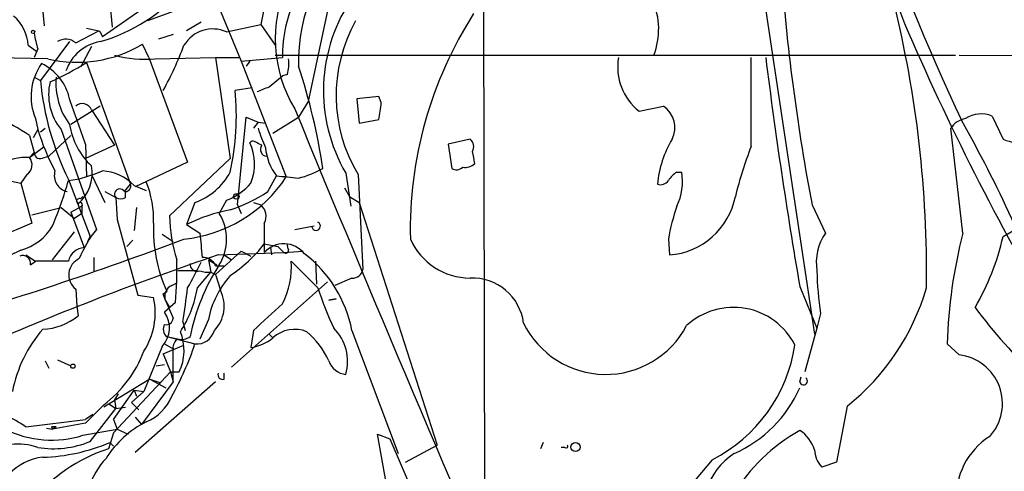
# Model space of a CAD drawing. Extents: x 0 to 843, y 814 to 1656.
# Drawn here: x 353 to 422, y 1044 to 1075 of the extents above; entities that cross this region are included whole.
import ezdxf

# ---------------------------------------------------------------- set-up
doc = ezdxf.new("R2010")
doc.units = 0
doc.header["$MEASUREMENT"] = 0
doc.layers.add('MAIN', color=5, linetype='CONTINUOUS')

msp = doc.modelspace()

# ---------------------------------------------------------------- linework, layer by layer
at = {"layer": 'MAIN'}
for p, q in [((364.0667, 1082.5757), (368.4693, 1071.9924)), ((371.4327, 1082.6604), (369.824, 1074.5324)), ((404.368, 1079.5277), (408.3473, 1053.027)), ((354.584, 1076.395), (354.7533, 1074.4477)), ((362.5427, 1076.3104), (358.8173, 1073.6857)), ((374.65, 1076.395), (373.126, 1069.1984)), ((359.3253, 1076.0564), (359.4947, 1074.363)), ((363.8127, 1075.4637), (361.95, 1074.7864)), ((385.318, 1075.8024), (385.4027, 1038.549)), ((365.6753, 1074.7017), (364.6593, 1074.109)), ((356.9547, 1073.2624), (358.5633, 1074.109)), ((357.7167, 1074.2784), (358.5633, 1074.109)), ((358.648, 1074.0244), (358.8173, 1073.6857)), ((367.4533, 1074.0244), (369.824, 1074.5324)), ((369.824, 1074.5324), (370.84, 1073.093)), ((356.5313, 1073.347), (354.4993, 1070.6377)), ((363.728, 1073.855), (362.712, 1073.5164)), ((353.6527, 1073.093), (354.2453, 1072.6697)), ((354.33, 1072.839), (354.076, 1072.2464)), ((358.0553, 1073.0084), (357.2933, 1071.569)), ((362.0347, 1072.2464), (361.6113, 1073.1777)), ((355.0073, 1072.1617), (341.9687, 1072.4157)), ((362.0347, 1072.2464), (364.744, 1064.965)), ((362.458, 1072.1617), (366.6913, 1072.2464)), ((366.6913, 1072.2464), (368.3, 1072.2464)), ((366.6913, 1072.2464), (367.7073, 1065.219)), ((368.4693, 1071.9924), (371.348, 1072.2464)), ((368.4693, 1071.9924), (371.602, 1063.949)), ((369.062, 1071.9924), (368.808, 1071.6537)), ((370.84, 1072.4157), (418.1687, 1072.4157)), ((403.9447, 1066.0657), (403.9447, 1072.2464)), ((418.4227, 1072.4157), (432.2233, 1072.331)), ((357.7167, 1071.9077), (360.7647, 1063.441)), ((354.076, 1070.8917), (354.4993, 1070.6377)), ((370.4167, 1070.2144), (371.348, 1070.9764)), ((371.6867, 1071.061), (371.348, 1070.9764)), ((369.2313, 1070.1297), (368.046, 1069.9604)), ((378.0367, 1069.537), (376.5127, 1069.3677)), ((376.5127, 1069.3677), (376.682, 1067.6744)), ((378.206, 1069.1137), (378.0367, 1069.537)), ((358.648, 1068.8597), (356.616, 1067.5897)), ((358.0553, 1068.6057), (359.664, 1066.1504)), ((373.126, 1069.1984), (372.4487, 1068.0977)), ((396.1553, 1068.521), (397.8487, 1068.8597)), ((354.1607, 1068.013), (354.33, 1067.251)), ((368.2153, 1062.0017), (368.808, 1068.0977)), ((368.808, 1068.0977), (369.6547, 1067.759)), ((370.6707, 1066.997), (372.4487, 1068.0977)), ((376.682, 1067.6744), (378.0367, 1067.9284)), ((420.7087, 1068.1824), (421.4707, 1066.5737)), ((354.33, 1067.251), (353.9913, 1066.6584)), ((354.4993, 1067.0817), (354.838, 1067.3357)), ((355.9387, 1067.251), (358.394, 1060.3084)), ((369.6547, 1067.759), (369.316, 1067.3357)), ((369.6547, 1067.759), (370.1627, 1067.6744)), ((418.6767, 1060.0544), (417.83, 1067.3357)), ((353.7373, 1066.8277), (354.076, 1065.6424)), ((355.092, 1065.3884), (356.616, 1066.8277)), ((384.3867, 1066.5737), (382.8627, 1066.235)), ((353.7373, 1065.3037), (354.7533, 1066.0657)), ((357.632, 1066.235), (357.7167, 1063.949)), ((359.664, 1066.1504), (357.632, 1065.219)), ((382.8627, 1066.235), (383.1167, 1064.5417)), ((353.7373, 1065.3037), (354.076, 1065.6424)), ((354.7533, 1065.3037), (355.092, 1065.3884)), ((367.7073, 1065.219), (363.474, 1061.2397)), ((364.744, 1064.965), (361.1033, 1063.2717)), ((351.9593, 1063.7797), (353.1447, 1063.5257)), ((353.568, 1064.1184), (353.1447, 1063.5257)), ((356.4467, 1063.7797), (357.9707, 1059.8004)), ((358.0553, 1064.1184), (358.9867, 1062.171)), ((370.332, 1062.933), (370.9247, 1064.0337)), ((375.7507, 1064.203), (376.0893, 1061.917)), ((376.5973, 1064.1184), (376.936, 1057.5144)), ((398.78, 1064.2877), (399.1187, 1064.2877)), ((353.1447, 1063.5257), (353.9067, 1060.7317)), ((360.3413, 1062.933), (360.7647, 1063.441)), ((361.0187, 1063.3564), (361.8653, 1063.0177)), ((375.666, 1063.187), (376.0047, 1062.5944)), ((357.2933, 1062.425), (357.4627, 1062.5944)), ((358.9867, 1062.933), (359.7487, 1062.5097)), ((359.7487, 1062.5097), (359.8333, 1060.9857)), ((360.426, 1062.5097), (360.426, 1062.933)), ((376.0047, 1062.5944), (376.682, 1062.171)), ((353.9067, 1061.3244), (355.9387, 1061.8324)), ((355.9387, 1061.8324), (356.87, 1061.0704)), ((356.616, 1061.4937), (357.378, 1061.917)), ((357.378, 1061.917), (357.378, 1061.409)), ((361.188, 1061.8324), (361.0187, 1060.2237)), ((365.252, 1062.171), (364.6593, 1060.647)), ((367.4533, 1062.3404), (366.9453, 1061.409)), ((368.2153, 1062.0017), (368.4693, 1061.409)), ((369.316, 1062.171), (369.824, 1062.0017)), ((376.682, 1062.171), (382.1007, 1045.3224)), ((408.178, 1062.0017), (409.1093, 1060.0544)), ((356.616, 1061.4937), (357.5473, 1059.0384)), ((357.378, 1061.409), (356.87, 1061.0704)), ((353.9067, 1060.7317), (347.3027, 1057.9377)), ((359.8333, 1060.9857), (361.2727, 1055.7364)), ((364.6593, 1060.647), (365.5907, 1060.0544)), ((370.078, 1060.7317), (370.078, 1058.6997)), ((372.1947, 1060.3084), (373.5493, 1060.5624)), ((421.4707, 1059.8004), (422.3173, 1060.3084)), ((355.346, 1058.1917), (356.87, 1060.139)), ((357.8013, 1059.4617), (357.9707, 1059.8004)), ((357.9707, 1059.8004), (357.8013, 1059.4617)), ((362.966, 1059.9697), (363.728, 1059.4617)), ((398.1873, 1059.631), (398.272, 1058.5304)), ((360.934, 1059.5464), (360.5107, 1059.123)), ((370.078, 1059.2924), (371.0093, 1059.123)), ((370.5013, 1059.0384), (370.586, 1058.5304)), ((371.0093, 1059.123), (371.4327, 1058.6997)), ((353.1447, 1058.869), (351.1973, 1057.9377)), ((353.4833, 1058.5304), (354.1607, 1058.107)), ((358.2247, 1058.361), (358.2247, 1057.4297)), ((368.4693, 1058.7844), (366.6913, 1057.1757)), ((366.8607, 1058.5304), (371.4327, 1058.6997)), ((367.284, 1058.5304), (367.792, 1058.1917)), ((368.4693, 1058.7844), (369.1467, 1058.4457)), ((371.4327, 1058.6997), (372.7873, 1058.7844)), ((353.822, 1057.853), (354.1607, 1058.107)), ((356.4467, 1058.107), (354.1607, 1058.107)), ((366.1833, 1058.1917), (366.776, 1057.853)), ((366.1833, 1058.1917), (366.3527, 1057.345)), ((366.6913, 1057.7684), (367.284, 1057.7684)), ((373.8033, 1056.2444), (371.9407, 1058.107)), ((373.634, 1058.107), (373.7187, 1056.4984)), ((365.3367, 1057.4297), (364.0667, 1057.4297)), ((365.4213, 1056.2444), (366.3527, 1057.345)), ((366.3527, 1057.345), (366.6913, 1057.1757)), ((366.6913, 1057.1757), (367.03, 1056.075)), ((376.174, 1056.9217), (374.9887, 1056.4137)), ((363.6433, 1056.4137), (363.982, 1056.583)), ((374.4807, 1056.6677), (367.792, 1050.741)), ((407.3313, 1056.329), (408.5167, 1053.4504)), ((356.9547, 1056.1597), (357.0393, 1054.9744)), ((361.2727, 1055.7364), (362.3733, 1055.567)), ((363.0507, 1055.821), (363.3047, 1055.9904)), ((357.0393, 1054.9744), (357.124, 1054.297)), ((363.8973, 1055.2284), (363.1353, 1054.551)), ((363.22, 1055.313), (363.474, 1054.8897)), ((363.22, 1055.313), (363.728, 1054.1277)), ((375.0733, 1055.4824), (374.5653, 1055.3977)), ((374.5653, 1055.3977), (375.0733, 1055.4824)), ((408.7707, 1054.4664), (408.5167, 1053.4504)), ((364.4053, 1053.8737), (364.5747, 1053.281)), ((366.1833, 1054.043), (365.5907, 1052.6884)), ((363.3047, 1052.8577), (364.1513, 1052.6884)), ((363.3047, 1052.8577), (365.252, 1052.3497)), ((369.316, 1053.281), (369.1467, 1052.0957)), ((370.4167, 1053.027), (370.6707, 1052.773)), ((376.174, 1053.281), (379.3913, 1044.7297)), ((408.5167, 1053.4504), (407.67, 1050.4024)), ((362.966, 1052.1804), (361.696, 1049.0477)), ((363.0507, 1051.6724), (364.49, 1052.265)), ((363.1353, 1052.3497), (363.728, 1052.011)), ((418.4227, 1051.5877), (417.576, 1052.3497)), ((363.0507, 1051.6724), (363.5587, 1050.4024)), ((363.728, 1049.725), (363.728, 1052.011)), ((354.838, 1051.1644), (355.092, 1050.6564)), ((355.6847, 1051.249), (356.616, 1050.8257)), ((362.5427, 1050.8257), (363.1353, 1050.9104)), ((363.5587, 1050.4024), (359.5793, 1046.169)), ((363.5587, 1050.4024), (364.1513, 1050.4024)), ((363.5587, 1050.4024), (363.728, 1049.725)), ((367.284, 1049.8944), (367.284, 1050.3177)), ((407.3313, 1049.725), (407.416, 1050.0637)), ((362.1193, 1049.8944), (358.902, 1047.947)), ((366.6913, 1049.725), (361.1033, 1044.8144)), ((363.728, 1049.725), (361.5267, 1046.7617)), ((362.1193, 1049.8944), (362.8813, 1049.6404)), ((362.1193, 1049.8944), (363.22, 1049.3017)), ((359.5793, 1047.1004), (361.0187, 1049.1324)), ((359.918, 1048.8784), (359.664, 1048.455)), ((361.696, 1049.0477), (360.8493, 1048.2857)), ((361.0187, 1049.1324), (361.696, 1049.0477)), ((361.0187, 1049.1324), (361.188, 1048.709)), ((358.902, 1048.1164), (357.632, 1046.8464)), ((359.2407, 1048.201), (359.7487, 1047.8624)), ((359.664, 1048.455), (359.7487, 1047.8624)), ((360.8493, 1048.2857), (361.3573, 1047.7777)), ((410.6333, 1048.0317), (409.8713, 1044.137)), ((358.14, 1047.439), (357.632, 1047.1004)), ((357.9707, 1045.5764), (359.7487, 1047.8624)), ((359.7487, 1047.8624), (360.426, 1047.947)), ((353.4833, 1046.5924), (357.632, 1047.1004)), ((357.632, 1046.8464), (355.346, 1046.423)), ((359.5793, 1047.1004), (359.8333, 1046.423)), ((361.1033, 1047.2697), (361.5267, 1046.7617)), ((361.8653, 1046.931), (361.5267, 1046.7617)), ((354.9227, 1046.5077), (355.346, 1046.423)), ((355.2613, 1046.5924), (355.346, 1046.423)), ((355.6, 1046.5924), (355.346, 1046.423)), ((357.4627, 1045.9997), (359.8333, 1046.423)), ((359.5793, 1046.169), (359.2407, 1045.0684)), ((359.8333, 1046.423), (360.5953, 1046.0844)), ((378.714, 1041.851), (377.952, 1046.0844)), ((377.952, 1046.0844), (378.7987, 1045.7457)), ((359.3253, 1045.4917), (359.5793, 1045.2377)), ((378.7987, 1045.7457), (385.4027, 1030.675)), ((379.8993, 1044.137), (382.1007, 1045.3224)), ((389.4667, 1045.4917), (389.2973, 1045.0684)), ((390.9907, 1045.153), (390.7367, 1045.153)), ((401.2353, 1044.3064), (399.3727, 1042.105)), ((409.8713, 1044.137), (408.8553, 1043.7984))]:
    msp.add_line(p, q, dxfattribs=at)
for centre, radius in [((353.9913, 1074.0244), 0.1197), ((368.1306, 1062.5944), 0.1893), ((356.7641, 1050.8046), 0.1496), ((391.7244, 1045.1813), 0.3155)]:
    msp.add_circle(centre, radius, dxfattribs=at)
for centre, radius, start, end in [((614.8356, 1150.3109), 214.0532, 173.892641, 200.709007), ((554.4562, 1132.0413), 150.2678, 192.205846, 205.291343), ((385.0682, 1071.8576), 12.6211, 132.677546, 180.925678), ((380.3171, 1072.4338), 8.9711, 137.351294, 181.196962), ((553.8109, 1089.5295), 148.2117, 184.525803, 190.703866), ((355.2206, 1085.165), 12.305, 286.172964, 318.877589), ((380.1101, 1073.5266), 9.2759, 155.243496, 211.424354), ((385.5705, 1069.9455), 11.3756, 144.942208, 210.318578), ((392.5687, 1074.2194), 4.9434, 338.600423, 23.944484), ((338.2606, 1057.3765), 77.8843, 359.167139, 13.941305), ((350.7172, 1072.8952), 2.9422, 3.85488, 49.276829), ((385.6794, 1069.5979), 10.607, 150.714808, 211.103825), ((408.0809, 1060.2553), 27.8499, 147.315998, 181.284484), ((358.818, 1074.2793), 0.3064, 213.767866, 236.299559), ((366.4976, 1071.8854), 2.3428, 65.925024, 148.972492), ((577.1085, 1144.3168), 176.8133, 203.216087, 210.669221), ((359.043, 1074.5062), 4.9992, 186.506626, 199.480977), ((356.2625, 1072.4466), 1.0698, 49.685652, 122.68889), ((359.2019, 1070.3018), 3.0951, 100.308986, 160.891841), ((357.0709, 1080.7196), 8.8032, 256.442852, 301.048923), ((339.7576, 1082.5596), 26.4822, 331.591116, 339.055099), ((361.6961, 1079.2751), 7.1541, 253.498056, 276.113513), ((368.4231, 1071.8654), 3.3613, 346.153931, 5.057234), ((398.5197, 1071.5752), 3.8625, 169.992622, 232.25486), ((738.7602, 1113.8244), 336.379, 187.100182, 189.841573), ((357.761, 1069.5415), 3.9113, 144.316727, 203.003551), ((353.0564, 1068.6116), 3.5562, 12.275589, 64.560483), ((345.9498, 1090.9115), 22.3518, 294.381033, 301.76524), ((333.9236, 1058.7237), 40.637, 8.231316, 18.553058), ((374.4309, 1072.592), 20.0272, 185.59997, 206.104962), ((360.339, 1070.446), 4.7599, 174.627172, 216.874953), ((358.8593, 1069.6639), 3.7884, 166.426676, 219.562355), ((349.8562, 1068.2), 18.2748, 347.638334, 5.527842), ((285.3132, 1281.733), 227.9972, 291.687985, 291.917154), ((-238.62, 858.4966), 631.4045, 19.2086969, 19.5100055), ((346.9853, 1057.1336), 11.8138, 55.142552, 80.200568), ((357.4181, 1068.3563), 0.6842, 21.375369, 132.630818), ((1967.6505, 1722.8854), 1724.3695, 202.2954161, 203.7135686), ((370.8318, 1069.5622), 7.3878, 347.223544, 356.519549), ((396.8769, 1067.388), 1.7636, 332.502164, 56.562228), ((419.1846, 1066.4044), 1.6439, 101.886863, 145.491118), ((343.3925, 1025.059), 86.5188, 19.513239, 29.63768), ((419.9435, 1066.2708), 2.0591, 68.184122, 122.208903), ((368.5955, 1071.4416), 14.8683, 196.370555, 208.389025), ((361.5063, 1068.3808), 5.0375, 189.035245, 226.759967), ((378.0318, 1069.7044), 8.7055, 195.788725, 205.321977), ((422.6117, 1069.134), 2.803, 245.979814, 317.795062), ((384.0056, 1066.0572), 0.6419, 329.039305, 53.578205), ((405.0001, 1062.7154), 7.6095, 149.533272, 174.528258), ((369.2737, 1066.1927), 0.2469, 59.040224, 149.040224), ((365.9458, 1064.8269), 3.4553, 337.877733, 25.596518), ((306.1547, 939.2774), 141.9906, 63.320357, 63.54954), ((370.2793, 1065.8588), 0.4716, 141.803193, 266.108324), ((373.7293, 1066.2539), 3.577, 184.375487, 218.366125), ((433.109, 1054.908), 31.2258, 159.064111, 165.749877), ((353.5098, 1061.8956), 3.4157, 86.181016, 121.890697), ((353.1138, 1064.788), 0.8091, 304.14965, 39.594322), ((354.4993, 1065.6423), 0.4233, 179.986464, 306.875312), ((172.9955, 1022.9797), 215.836, 11.194029, 11.423217), ((355.3273, 1064.2015), 2.7752, 310.346682, 10.579071), ((370.811, 1070.414), 6.7512, 284.038714, 299.563616), ((383.4433, 1065.0738), 0.6243, 238.458631, 314.22122), ((384.0482, 1065.5993), 0.9876, 260.117045, 313.284923), ((356.6038, 1064.044), 1.137, 163.211459, 257.721524), ((355.0798, 1072.9653), 9.3705, 278.387789, 293.506733), ((358.6009, 1061.0106), 3.3688, 44.134062, 86.316936), ((363.5174, 1069.2489), 9.6669, 275.774346, 326.752954), ((363.7044, 1066.4485), 4.5489, 289.89013, 331.639443), ((414.012, 1444.9515), 383.347, 263.546451, 263.775633), ((399.4994, 1062.9756), 1.4964, 118.735138, 151.264862), ((395.0972, 1063.6527), 4.0713, 334.765545, 8.972992), ((331.846, 1070.5793), 25.5458, 336.913821, 344.366168), ((360.0233, 1062.7518), 0.3661, 29.67498, 221.400885), ((360.4047, 1063.3141), 0.3817, 273.198981, 19.417554), ((355.1462, 1060.9405), 7.2301, 358.345113, 21.670882), ((366.1513, 1066.0028), 3.887, 289.570533, 320.41034), ((397.637, 1064.0759), 0.6693, 251.559637, 325.310261), ((357.2086, 1062.2557), 0.1893, 63.421413, 243.448488), ((360.0874, 1063.1444), 0.7194, 241.913927, 298.079046), ((364.1035, 1072.4582), 11.3808, 288.46074, 303.180554), ((397.8764, 1063.5792), 5.0643, 274.480271, 348.786807), ((357.2679, 1062.0271), 0.1556, 315, 157.603846), ((369.195, 1061.2155), 1.0069, 331.281451, 51.338414), ((411.5331, 1057.3906), 13.5325, 160.45893, 170.470439), ((375.7379, 1061.7173), 12.2732, 182.230175, 196.694013), ((369.9726, 1049.7871), 12.09, 100.799306, 116.070592), ((364.0878, 1059.631), 3.3655, 328.109208, 31.890792), ((352.1857, 1062.3931), 3.6523, 285.22306, 329.917126), ((364.6619, 1055.2905), 8.0291, 141.320243, 158.16798), ((372.5, 1060.2589), 10.1377, 177.32689, 204.900943), ((373.6764, 1060.5412), 0.303, 192.092117, 65.244667), ((281.0502, 1280.816), 236.4001, 286.040447, 290.668475), ((789.0225, 1101.5324), 425.4585, 185.594659, 185.823843), ((384.4261, 1061.5131), 4.5916, 204.198785, 269.508342), ((412.1284, 1057.9935), 3.6554, 145.681748, 188.872481), ((452.8003, 1051.2485), 35.2415, 165.530006, 178.209373), ((404.5139, 1063.6833), 17.3957, 329.63512, 347.10233), ((357.6311, 1057.8234), 1.2179, 93.94551, 166.534276), ((361.4954, 1066.1578), 10.9907, 304.416055, 321.34296), ((371.4387, 1057.46), 1.8408, 38.863003, 137.664126), ((372.1522, 1059.1653), 0.4825, 164.728219, 217.879149), ((435.8594, 855.2874), 214.6358, 108.751769, 113.403646), ((353.2717, 1057.9317), 0.5559, 351.861152, 112.385181), ((357.7178, 1057.1417), 1.2437, 114.164097, 232.149665), ((365.8087, 1057.4094), 0.9528, 22.13417, 92.929668), ((371.5597, 1058.869), 0.2116, 233.124688, 0), ((367.4437, 1051.5656), 8.8972, 11.116324, 52.402392), ((337.2855, 1057.4719), 26.7062, 355.181091, 1.544454), ((340.285, 1070.1887), 28.1547, 330.312139, 334.397602), ((365.4062, 1057.8894), 0.4953, 174.40337, 291.867995), ((379.2754, 1049.9264), 14.6582, 147.264421, 168.464387), ((366.5641, 1057.6415), 5.3967, 332.429755, 4.948265), ((366.1413, 1058.9132), 1.5824, 249.637627, 277.677432), ((372.5473, 1052.766), 6.4909, 138.216184, 168.653713), ((376.2092, 1057.6626), 0.7418, 267.279935, 348.474956), ((384.5511, 1053.3359), 3.5896, 7.251525, 92.625031), ((432.6378, 1058.0047), 24.128, 181.365561, 188.432685), ((363.9821, 1055.6517), 0.834, 113.97086, 203.961791), ((357.7393, 1057.4773), 7.7803, 326.617733, 350.882236), ((305.8211, 1063.4531), 59.3622, 350.71346, 353.025025), ((399.5087, 1064.7573), 27.0784, 198.323407, 204.680781), ((400.4231, 1060.8239), 16.3673, 308.595406, 343.752006), ((357.6108, 1054.5086), 4.8787, 326.862697, 12.529572), ((236.1429, 1013.2445), 133.8594, 18.316973, 18.54617), ((364.8407, 1054.9776), 2.4489, 316.148211, 26.622598), ((836.0201, 546.1981), 689.1631, 132.3963719, 132.6255483), ((402.7115, 1050.0862), 4.8037, 26.972578, 132.643725), ((446.1717, 1074.3883), 33.0202, 216.192886, 227.447535), ((354.4531, 1057.6363), 4.2761, 272.890107, 308.654158), ((361.6236, 1053.4676), 1.8598, 316.202564, 35.628283), ((363.6856, 1053.3742), 0.6418, 149.034712, 233.592573), ((363.2671, 1054.1465), 0.4613, 253.399492, 357.664214), ((393.8279, 1056.6027), 6.3709, 206.209106, 332.081035), ((361.6644, 1047.2586), 9.2864, 138.87972, 168.892019), ((364.3207, 1053.6194), 0.9651, 254.739674, 307.882794), ((361.113, 1051.8928), 3.3842, 333.870319, 22.656591), ((365.3665, 1053.6341), 1.2895, 264.905738, 344.107703), ((368.6709, 1055.2196), 3.1599, 278.660141, 309.26185), ((372.1948, 1051.088), 2.272, 68.125068, 132.12967), ((369.0633, 1048.6254), 6.0596, 24.771839, 48.967957), ((372.5925, 1051.122), 3.2809, 344.278649, 45.208689), ((344.2654, 1059.4472), 22.1543, 331.007115, 341.314875), ((364.4053, 1052.0957), 0.6826, 119.738635, 187.12814), ((396.3394, 1053.91), 10.7796, 297.012415, 351.222156), ((353.8651, 1054.8045), 8.3726, 306.983906, 339.275998), ((418.0177, 1048.2054), 3.4065, 317.750749, 83.171856), ((375.8868, 1051.6262), 1.3999, 199.262038, 264.420549), ((367.1851, 1050.2188), 0.3391, 163.045081, 286.954919), ((407.5938, 1049.7674), 0.2658, 189.175385, 52.750751), ((360.5106, 1050.0637), 3.4131, 293.385513, 336.614487), ((399.085, 1052.976), 9.0278, 294.016296, 335.983704), ((343.7656, 1031.7179), 17.7675, 56.842904, 67.361109), ((364.8634, 1040.8264), 6.8011, 116.156645, 148.390842), ((355.2801, 1052.9544), 7.2891, 243.643055, 287.423471), ((355.4306, 961.8925), 84.7001, 89.885408, 90.114524), ((413.5158, 1035.2609), 12.687, 119.174354, 148.705372), ((406.0403, 1044.3118), 2.4029, 16.237886, 57.501741), ((352.947, 1041.1802), 4.2067, 70.806114, 122.458866), ((355.3881, 1051.9188), 6.848, 261.111539, 292.155957), ((354.2476, 1057.5849), 13.116, 271.83985, 292.77659), ((391.0754, 1045.2377), 0.1197, 225, 45.033843), ((423.1218, 1041.7662), 4.8869, 121.90099, 184.968014), ((362.8956, 1033.9487), 11.705, 108.195018, 140.822561), ((405.1927, 1040.9143), 4.5253, 122.529068, 204.231036), ((410.2612, 1045.1024), 1.9175, 183.548936, 222.846529), ((354.9963, 1040.9441), 3.5468, 95.299733, 181.762764), ((362.4801, 1041.0409), 4.7794, 135.497592, 163.991207)]:
    msp.add_arc(centre, radius, start, end, dxfattribs=at)

doc.saveas('drawing.dxf')
